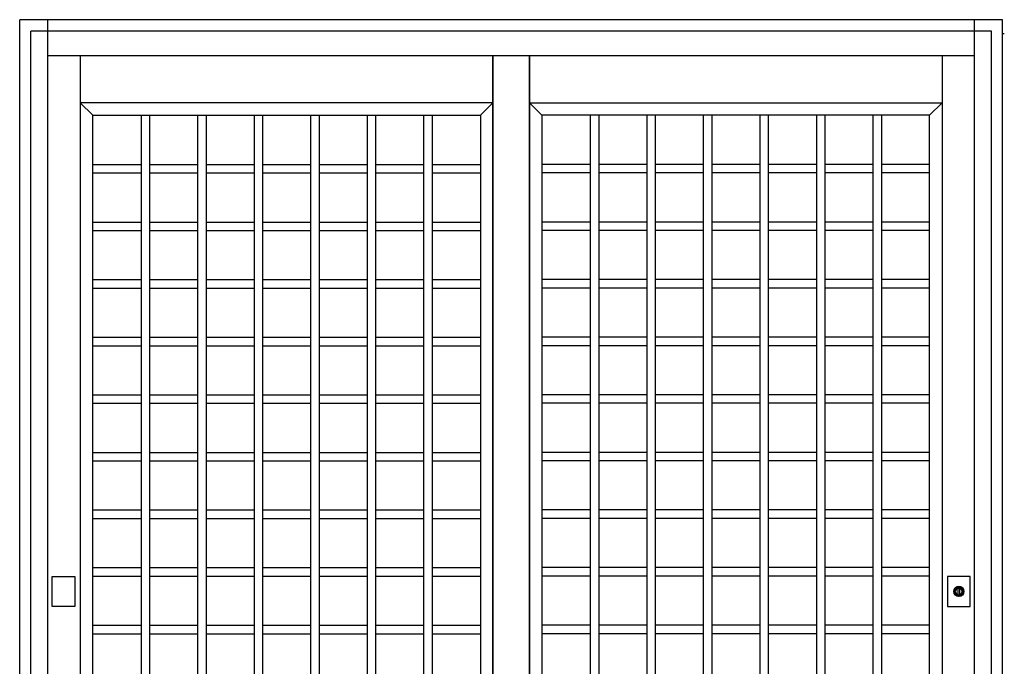
# Model space of a CAD drawing. Extents: x 0 to 27500, y 0 to 20000.
# Drawn here: x 10943 to 12685, y 1623 to 2766 of the extents above; entities that cross this region are included whole.
import ezdxf

# ---------------------------------------------------------------- set-up
doc = ezdxf.new("R2010")
doc.units = 0
doc.layers.add('YKK_A1', color=4, linetype='CONTINUOUS')
doc.layers.add('YKK_A2', color=3, linetype='CONTINUOUS')

msp = doc.modelspace()

# ---------------------------------------------------------------- linework, layer by layer
at = {"layer": 'YKK_A1', "linetype": 'Continuous'}
msp.add_line((12685.1, 2741), (12680.8, 2741), dxfattribs=at)
at = {"layer": 'YKK_A1'}
for p, q in [((11050, 2702), (11050, 505)), ((11780, 2702), (11780, 505)), ((11780, 505), (11780, 2702)), ((11845, 2702), (11845, 505)), ((11845, 505), (11845, 2702)), ((12575, 2702), (12575, 505)), ((11780, 2619), (11050, 2619)), ((11050, 2619), (11072, 2597)), ((11758, 2597), (11780, 2619)), ((11845, 2619), (12575, 2619)), ((11867, 2597), (11845, 2619)), ((12575, 2619), (12553, 2597)), ((11072, 677), (11072, 2597)), ((11072, 2597), (11758, 2597)), ((11157.5, 2597), (11672.5, 2597)), ((11157.5, 2597), (11157.5, 677)), ((11172.5, 2597), (11172.5, 677)), ((11257.5, 2597), (11257.5, 677)), ((11272.5, 2597), (11272.5, 677)), ((11357.5, 2597), (11357.5, 677)), ((11372.5, 2597), (11372.5, 677)), ((11457.5, 2597), (11457.5, 677)), ((11472.5, 2597), (11472.5, 677)), ((11557.5, 2597), (11557.5, 677)), ((11572.5, 2597), (11572.5, 677)), ((11657.5, 2597), (11657.5, 677)), ((11672.5, 2597), (11672.5, 677)), ((11758, 2597), (11758, 677)), ((12553, 2597), (11867, 2597)), ((11867, 2597), (11867, 677)), ((11952.5, 2597), (11952.5, 677)), ((12467.5, 2597), (11952.5, 2597)), ((11967.5, 2597), (11967.5, 677)), ((12052.5, 2597), (12052.5, 677)), ((12067.5, 2597), (12067.5, 677)), ((12152.5, 2597), (12152.5, 677)), ((12167.5, 2597), (12167.5, 677)), ((12252.5, 2597), (12252.5, 677)), ((12267.5, 2597), (12267.5, 677)), ((12352.5, 2597), (12352.5, 677)), ((12367.5, 2597), (12367.5, 677)), ((12452.5, 2597), (12452.5, 677)), ((12467.5, 2597), (12467.5, 677)), ((12553, 677), (12553, 2597)), ((11072, 2510.2), (11157.5, 2510.2)), ((11172.5, 2510.2), (11257.5, 2510.2)), ((11272.5, 2510.2), (11357.5, 2510.2)), ((11372.5, 2510.2), (11457.5, 2510.2)), ((11472.5, 2510.2), (11557.5, 2510.2)), ((11572.5, 2510.2), (11657.5, 2510.2)), ((11672.5, 2510.2), (11758, 2510.2)), ((11952.5, 2510.2), (11867, 2510.2)), ((12052.5, 2510.2), (11967.5, 2510.2)), ((12152.5, 2510.2), (12067.5, 2510.2)), ((12252.5, 2510.2), (12167.5, 2510.2)), ((12352.5, 2510.2), (12267.5, 2510.2)), ((12452.5, 2510.2), (12367.5, 2510.2)), ((12553, 2510.2), (12467.5, 2510.2)), ((11072, 2495.2), (11157.5, 2495.2)), ((11172.5, 2495.2), (11257.5, 2495.2)), ((11272.5, 2495.2), (11357.5, 2495.2)), ((11372.5, 2495.2), (11457.5, 2495.2)), ((11472.5, 2495.2), (11557.5, 2495.2)), ((11572.5, 2495.2), (11657.5, 2495.2)), ((11672.5, 2495.2), (11758, 2495.2)), ((11952.5, 2495.2), (11867, 2495.2)), ((12052.5, 2495.2), (11967.5, 2495.2)), ((12152.5, 2495.2), (12067.5, 2495.2)), ((12252.5, 2495.2), (12167.5, 2495.2)), ((12352.5, 2495.2), (12267.5, 2495.2)), ((12452.5, 2495.2), (12367.5, 2495.2)), ((12553, 2495.2), (12467.5, 2495.2)), ((11072, 2408.3), (11157.5, 2408.3)), ((11172.5, 2408.3), (11257.5, 2408.3)), ((11272.5, 2408.3), (11357.5, 2408.3)), ((11372.5, 2408.3), (11457.5, 2408.3)), ((11472.5, 2408.3), (11557.5, 2408.3)), ((11572.5, 2408.3), (11657.5, 2408.3)), ((11672.5, 2408.3), (11758, 2408.3)), ((11952.5, 2408.3), (11867, 2408.3)), ((12052.5, 2408.3), (11967.5, 2408.3)), ((12152.5, 2408.3), (12067.5, 2408.3)), ((12252.5, 2408.3), (12167.5, 2408.3)), ((12352.5, 2408.3), (12267.5, 2408.3)), ((12452.5, 2408.3), (12367.5, 2408.3)), ((12553, 2408.3), (12467.5, 2408.3)), ((11072, 2393.3), (11157.5, 2393.3)), ((11172.5, 2393.3), (11257.5, 2393.3)), ((11272.5, 2393.3), (11357.5, 2393.3)), ((11372.5, 2393.3), (11457.5, 2393.3)), ((11472.5, 2393.3), (11557.5, 2393.3)), ((11572.5, 2393.3), (11657.5, 2393.3)), ((11672.5, 2393.3), (11758, 2393.3)), ((11952.5, 2393.3), (11867, 2393.3)), ((12052.5, 2393.3), (11967.5, 2393.3)), ((12152.5, 2393.3), (12067.5, 2393.3)), ((12252.5, 2393.3), (12167.5, 2393.3)), ((12352.5, 2393.3), (12267.5, 2393.3)), ((12452.5, 2393.3), (12367.5, 2393.3)), ((12553, 2393.3), (12467.5, 2393.3)), ((11072, 2306.5), (11157.5, 2306.5)), ((11172.5, 2306.5), (11257.5, 2306.5)), ((11272.5, 2306.5), (11357.5, 2306.5)), ((11372.5, 2306.5), (11457.5, 2306.5)), ((11472.5, 2306.5), (11557.5, 2306.5)), ((11572.5, 2306.5), (11657.5, 2306.5)), ((11672.5, 2306.5), (11758, 2306.5)), ((11952.5, 2306.5), (11867, 2306.5)), ((12052.5, 2306.5), (11967.5, 2306.5)), ((12152.5, 2306.5), (12067.5, 2306.5)), ((12252.5, 2306.5), (12167.5, 2306.5)), ((12352.5, 2306.5), (12267.5, 2306.5)), ((12452.5, 2306.5), (12367.5, 2306.5)), ((12553, 2306.5), (12467.5, 2306.5)), ((11072, 2291.5), (11157.5, 2291.5)), ((11172.5, 2291.5), (11257.5, 2291.5)), ((11272.5, 2291.5), (11357.5, 2291.5)), ((11372.5, 2291.5), (11457.5, 2291.5)), ((11472.5, 2291.5), (11557.5, 2291.5)), ((11572.5, 2291.5), (11657.5, 2291.5)), ((11672.5, 2291.5), (11758, 2291.5)), ((11952.5, 2291.5), (11867, 2291.5)), ((12052.5, 2291.5), (11967.5, 2291.5)), ((12152.5, 2291.5), (12067.5, 2291.5)), ((12252.5, 2291.5), (12167.5, 2291.5)), ((12352.5, 2291.5), (12267.5, 2291.5)), ((12452.5, 2291.5), (12367.5, 2291.5)), ((12553, 2291.5), (12467.5, 2291.5)), ((11072, 2204.6), (11157.5, 2204.6)), ((11172.5, 2204.6), (11257.5, 2204.6)), ((11272.5, 2204.6), (11357.5, 2204.6)), ((11372.5, 2204.6), (11457.5, 2204.6)), ((11472.5, 2204.6), (11557.5, 2204.6)), ((11572.5, 2204.6), (11657.5, 2204.6)), ((11672.5, 2204.6), (11758, 2204.6)), ((11952.5, 2204.6), (11867, 2204.6)), ((12052.5, 2204.6), (11967.5, 2204.6)), ((12152.5, 2204.6), (12067.5, 2204.6)), ((12252.5, 2204.6), (12167.5, 2204.6)), ((12352.5, 2204.6), (12267.5, 2204.6)), ((12452.5, 2204.6), (12367.5, 2204.6)), ((12553, 2204.6), (12467.5, 2204.6)), ((11072, 2189.6), (11157.5, 2189.6)), ((11172.5, 2189.6), (11257.5, 2189.6)), ((11272.5, 2189.6), (11357.5, 2189.6)), ((11372.5, 2189.6), (11457.5, 2189.6)), ((11472.5, 2189.6), (11557.5, 2189.6)), ((11572.5, 2189.6), (11657.5, 2189.6)), ((11672.5, 2189.6), (11758, 2189.6)), ((11952.5, 2189.6), (11867, 2189.6)), ((12052.5, 2189.6), (11967.5, 2189.6)), ((12152.5, 2189.6), (12067.5, 2189.6)), ((12252.5, 2189.6), (12167.5, 2189.6)), ((12352.5, 2189.6), (12267.5, 2189.6)), ((12452.5, 2189.6), (12367.5, 2189.6)), ((12553, 2189.6), (12467.5, 2189.6)), ((11072, 2102.8), (11157.5, 2102.8)), ((11172.5, 2102.8), (11257.5, 2102.8)), ((11272.5, 2102.8), (11357.5, 2102.8)), ((11372.5, 2102.8), (11457.5, 2102.8)), ((11472.5, 2102.8), (11557.5, 2102.8)), ((11572.5, 2102.8), (11657.5, 2102.8)), ((11672.5, 2102.8), (11758, 2102.8)), ((11952.5, 2102.8), (11867, 2102.8)), ((12052.5, 2102.8), (11967.5, 2102.8)), ((12152.5, 2102.8), (12067.5, 2102.8)), ((12252.5, 2102.8), (12167.5, 2102.8)), ((12352.5, 2102.8), (12267.5, 2102.8)), ((12452.5, 2102.8), (12367.5, 2102.8)), ((12553, 2102.8), (12467.5, 2102.8)), ((11072, 2087.8), (11157.5, 2087.8)), ((11172.5, 2087.8), (11257.5, 2087.8)), ((11272.5, 2087.8), (11357.5, 2087.8)), ((11372.5, 2087.8), (11457.5, 2087.8)), ((11472.5, 2087.8), (11557.5, 2087.8)), ((11572.5, 2087.8), (11657.5, 2087.8)), ((11672.5, 2087.8), (11758, 2087.8)), ((11952.5, 2087.8), (11867, 2087.8)), ((12052.5, 2087.8), (11967.5, 2087.8)), ((12152.5, 2087.8), (12067.5, 2087.8)), ((12252.5, 2087.8), (12167.5, 2087.8)), ((12352.5, 2087.8), (12267.5, 2087.8)), ((12452.5, 2087.8), (12367.5, 2087.8)), ((12553, 2087.8), (12467.5, 2087.8)), ((11072, 2000.9), (11157.5, 2000.9)), ((11172.5, 2000.9), (11257.5, 2000.9)), ((11272.5, 2000.9), (11357.5, 2000.9)), ((11372.5, 2000.9), (11457.5, 2000.9)), ((11472.5, 2000.9), (11557.5, 2000.9)), ((11572.5, 2000.9), (11657.5, 2000.9)), ((11672.5, 2000.9), (11758, 2000.9)), ((11952.5, 2000.9), (11867, 2000.9)), ((12052.5, 2000.9), (11967.5, 2000.9)), ((12152.5, 2000.9), (12067.5, 2000.9)), ((12252.5, 2000.9), (12167.5, 2000.9)), ((12352.5, 2000.9), (12267.5, 2000.9)), ((12452.5, 2000.9), (12367.5, 2000.9)), ((12553, 2000.9), (12467.5, 2000.9)), ((11072, 1985.9), (11157.5, 1985.9)), ((11172.5, 1985.9), (11257.5, 1985.9)), ((11272.5, 1985.9), (11357.5, 1985.9)), ((11372.5, 1985.9), (11457.5, 1985.9)), ((11472.5, 1985.9), (11557.5, 1985.9)), ((11572.5, 1985.9), (11657.5, 1985.9)), ((11672.5, 1985.9), (11758, 1985.9)), ((11952.5, 1985.9), (11867, 1985.9)), ((12052.5, 1985.9), (11967.5, 1985.9)), ((12152.5, 1985.9), (12067.5, 1985.9)), ((12252.5, 1985.9), (12167.5, 1985.9)), ((12352.5, 1985.9), (12267.5, 1985.9)), ((12452.5, 1985.9), (12367.5, 1985.9)), ((12553, 1985.9), (12467.5, 1985.9)), ((11072, 1899.1), (11157.5, 1899.1)), ((11172.5, 1899.1), (11257.5, 1899.1)), ((11272.5, 1899.1), (11357.5, 1899.1)), ((11372.5, 1899.1), (11457.5, 1899.1)), ((11472.5, 1899.1), (11557.5, 1899.1)), ((11572.5, 1899.1), (11657.5, 1899.1)), ((11672.5, 1899.1), (11758, 1899.1)), ((11952.5, 1899.1), (11867, 1899.1)), ((12052.5, 1899.1), (11967.5, 1899.1)), ((12152.5, 1899.1), (12067.5, 1899.1)), ((12252.5, 1899.1), (12167.5, 1899.1)), ((12352.5, 1899.1), (12267.5, 1899.1)), ((12452.5, 1899.1), (12367.5, 1899.1)), ((12553, 1899.1), (12467.5, 1899.1)), ((11072, 1884.1), (11157.5, 1884.1)), ((11172.5, 1884.1), (11257.5, 1884.1)), ((11272.5, 1884.1), (11357.5, 1884.1)), ((11372.5, 1884.1), (11457.5, 1884.1)), ((11472.5, 1884.1), (11557.5, 1884.1)), ((11572.5, 1884.1), (11657.5, 1884.1)), ((11672.5, 1884.1), (11758, 1884.1)), ((11952.5, 1884.1), (11867, 1884.1)), ((12052.5, 1884.1), (11967.5, 1884.1)), ((12152.5, 1884.1), (12067.5, 1884.1)), ((12252.5, 1884.1), (12167.5, 1884.1)), ((12352.5, 1884.1), (12267.5, 1884.1)), ((12452.5, 1884.1), (12367.5, 1884.1)), ((12553, 1884.1), (12467.5, 1884.1)), ((11072, 1797.3), (11157.5, 1797.3)), ((11172.5, 1797.3), (11257.5, 1797.3)), ((11272.5, 1797.3), (11357.5, 1797.3)), ((11372.5, 1797.3), (11457.5, 1797.3)), ((11472.5, 1797.3), (11557.5, 1797.3)), ((11572.5, 1797.3), (11657.5, 1797.3)), ((11672.5, 1797.3), (11758, 1797.3)), ((11952.5, 1797.3), (11867, 1797.3)), ((12052.5, 1797.3), (11967.5, 1797.3)), ((12152.5, 1797.3), (12067.5, 1797.3)), ((12252.5, 1797.3), (12167.5, 1797.3)), ((12352.5, 1797.3), (12267.5, 1797.3)), ((12452.5, 1797.3), (12367.5, 1797.3)), ((12553, 1797.3), (12467.5, 1797.3)), ((11072, 1782.3), (11157.5, 1782.3)), ((11172.5, 1782.3), (11257.5, 1782.3)), ((11272.5, 1782.3), (11357.5, 1782.3)), ((11372.5, 1782.3), (11457.5, 1782.3)), ((11472.5, 1782.3), (11557.5, 1782.3)), ((11572.5, 1782.3), (11657.5, 1782.3)), ((11672.5, 1782.3), (11758, 1782.3)), ((11952.5, 1782.3), (11867, 1782.3)), ((12052.5, 1782.3), (11967.5, 1782.3)), ((12152.5, 1782.3), (12067.5, 1782.3)), ((12252.5, 1782.3), (12167.5, 1782.3)), ((12352.5, 1782.3), (12267.5, 1782.3)), ((12452.5, 1782.3), (12367.5, 1782.3)), ((12553, 1782.3), (12467.5, 1782.3)), ((11072, 1695.4), (11157.5, 1695.4)), ((11172.5, 1695.4), (11257.5, 1695.4)), ((11272.5, 1695.4), (11357.5, 1695.4)), ((11372.5, 1695.4), (11457.5, 1695.4)), ((11472.5, 1695.4), (11557.5, 1695.4)), ((11572.5, 1695.4), (11657.5, 1695.4)), ((11672.5, 1695.4), (11758, 1695.4)), ((11952.5, 1695.4), (11867, 1695.4)), ((12052.5, 1695.4), (11967.5, 1695.4)), ((12152.5, 1695.4), (12067.5, 1695.4)), ((12252.5, 1695.4), (12167.5, 1695.4)), ((12352.5, 1695.4), (12267.5, 1695.4)), ((12452.5, 1695.4), (12367.5, 1695.4)), ((12553, 1695.4), (12467.5, 1695.4)), ((11072, 1680.4), (11157.5, 1680.4)), ((11172.5, 1680.4), (11257.5, 1680.4)), ((11272.5, 1680.4), (11357.5, 1680.4)), ((11372.5, 1680.4), (11457.5, 1680.4)), ((11472.5, 1680.4), (11557.5, 1680.4)), ((11572.5, 1680.4), (11657.5, 1680.4)), ((11672.5, 1680.4), (11758, 1680.4)), ((11952.5, 1680.4), (11867, 1680.4)), ((12052.5, 1680.4), (11967.5, 1680.4)), ((12152.5, 1680.4), (12067.5, 1680.4)), ((12252.5, 1680.4), (12167.5, 1680.4)), ((12352.5, 1680.4), (12267.5, 1680.4)), ((12452.5, 1680.4), (12367.5, 1680.4)), ((12553, 1680.4), (12467.5, 1680.4))]:
    msp.add_line(p, q, dxfattribs=at)
at = {"layer": 'YKK_A2'}
for p, q in [((12681.8, 2766), (10942.8, 2766)), ((10942.8, 434), (10942.8, 2766)), ((12682.5, 434), (12681.8, 2766)), ((12603.5, 1748), (12603.5, 1760.9)), ((12606.1, 1760.9), (12606.1, 1748))]:
    msp.add_line(p, q, dxfattribs=at)
at = {"layer": 'YKK_A2', "linetype": 'Continuous'}
for p, q in [((10992.5, 434), (10992.5, 2766)), ((12632.5, 434), (12632.5, 2766)), ((10962.5, 434), (10962.5, 2746)), ((12662.5, 2746), (10962.5, 2746)), ((12662.5, 434), (12662.5, 2746)), ((12632.5, 2702), (10992.5, 2702)), ((11000.2, 1781.5), (11040.2, 1781.5)), ((11000.2, 1728.5), (11000.2, 1781.5)), ((11040.2, 1781.5), (11040.2, 1728.5)), ((12584.8, 1781.5), (12584.8, 1728.5)), ((12624.8, 1781.5), (12584.8, 1781.5)), ((12624.8, 1728.5), (12624.8, 1781.5)), ((12603.5, 1761.9), (12603.5, 1761.7)), ((12603.5, 1761.7), (12603.5, 1760.9)), ((12603.6, 1761.9), (12603.6, 1760.7)), ((12603.6, 1760.5), (12603.6, 1760.7)), ((12606, 1760.5), (12603.6, 1760.5)), ((12606, 1760.7), (12606, 1761.9)), ((12606, 1760.7), (12606, 1760.5)), ((12606.1, 1761.7), (12606.1, 1761.9)), ((12606.1, 1760.9), (12606.1, 1761.7)), ((12603.5, 1746.7), (12603.5, 1746.5)), ((12606.1, 1746.5), (12606.1, 1746.7)), ((11040.2, 1728.5), (11000.2, 1728.5)), ((12584.8, 1728.5), (12624.8, 1728.5))]:
    msp.add_line(p, q, dxfattribs=at)
at = {"layer": 'YKK_A2'}
for points in [[(12603.5, 1746.7, 0), (12603.5, 1746.7, 0), (12603.5, 1746.7, 0), (12603.5, 1746.7, 0), (12603.5, 1746.7, 0), (12603.5, 1746.8, 0), (12603.5, 1746.8, 0), (12603.5, 1746.8, 0), (12603.5, 1746.8, 0), (12603.5, 1746.8, 0), (12603.5, 1746.8, 0), (12603.5, 1746.8, 0), (12603.5, 1746.8, 0), (12603.5, 1746.8, 0), (12603.5, 1746.8, 0), (12603.5, 1746.8, 0), (12603.5, 1746.8, 0), (12603.5, 1746.8, 0), (12603.5, 1746.9, 0), (12603.5, 1746.9, 0), (12603.5, 1746.9, 0), (12603.5, 1746.9, 0), (12603.5, 1746.9, 0), (12603.5, 1746.9, 0), (12603.5, 1746.9, 0), (12603.5, 1746.9, 0), (12603.5, 1746.9, 0), (12603.5, 1746.9, 0), (12603.5, 1747, 0), (12603.5, 1747, 0), (12603.5, 1747, 0), (12603.5, 1747, 0), (12603.5, 1747, 0), (12603.5, 1747, 0), (12603.5, 1747, 0), (12603.5, 1747, 0), (12603.5, 1747, 0), (12603.5, 1747, 0), (12603.5, 1747, 0), (12603.5, 1747, 0), (12603.5, 1747.1, 0), (12603.5, 1747.1, 0), (12603.5, 1747.1, 0), (12603.5, 1747.1, 0), (12603.5, 1747.1, 0), (12603.5, 1747.1, 0), (12603.5, 1747.1, 0), (12603.5, 1747.1, 0), (12603.5, 1747.1, 0), (12603.5, 1747.1, 0), (12603.5, 1747.2, 0), (12603.5, 1747.2, 0), (12603.5, 1747.2, 0), (12603.5, 1747.2, 0), (12603.5, 1747.2, 0), (12603.5, 1747.2, 0), (12603.5, 1747.2, 0), (12603.5, 1747.2, 0), (12603.5, 1747.2, 0), (12603.5, 1747.2, 0), (12603.5, 1747.2, 0), (12603.5, 1747.2, 0), (12603.5, 1747.3, 0), (12603.5, 1747.3, 0), (12603.5, 1747.3, 0), (12603.5, 1747.3, 0), (12603.5, 1747.3, 0), (12603.5, 1747.3, 0), (12603.5, 1747.3, 0), (12603.5, 1747.3, 0), (12603.5, 1747.3, 0), (12603.5, 1747.3, 0), (12603.5, 1747.3, 0), (12603.5, 1747.3, 0), (12603.5, 1747.4, 0), (12603.5, 1747.4, 0), (12603.5, 1747.4, 0), (12603.5, 1747.4, 0), (12603.5, 1747.4, 0), (12603.5, 1747.4, 0), (12603.5, 1747.4, 0), (12603.5, 1747.4, 0), (12603.5, 1747.4, 0), (12603.5, 1747.4, 0), (12603.5, 1747.5, 0), (12603.5, 1747.5, 0), (12603.5, 1747.5, 0), (12603.5, 1747.5, 0), (12603.5, 1747.5, 0), (12603.5, 1747.5, 0), (12603.5, 1747.5, 0), (12603.5, 1747.5, 0), (12603.5, 1747.5, 0), (12603.5, 1747.5, 0), (12603.5, 1747.5, 0), (12603.5, 1747.5, 0), (12603.5, 1747.6, 0), (12603.5, 1747.6, 0), (12603.5, 1747.6, 0), (12603.5, 1747.6, 0), (12603.5, 1747.6, 0), (12603.5, 1747.6, 0), (12603.5, 1747.6, 0), (12603.5, 1747.6, 0), (12603.5, 1747.6, 0), (12603.5, 1747.6, 0), (12603.5, 1747.7, 0), (12603.5, 1747.7, 0), (12603.5, 1747.7, 0), (12603.5, 1747.7, 0), (12603.5, 1747.7, 0), (12603.5, 1747.7, 0), (12603.5, 1747.7, 0), (12603.5, 1747.7, 0), (12603.5, 1747.7, 0), (12603.5, 1747.7, 0), (12603.5, 1747.7, 0), (12603.5, 1747.8, 0), (12603.5, 1747.8, 0), (12603.5, 1747.8, 0), (12603.5, 1747.8, 0), (12603.5, 1747.8, 0), (12603.5, 1747.8, 0), (12603.5, 1747.8, 0), (12603.5, 1747.8, 0), (12603.5, 1747.8, 0), (12603.5, 1747.8, 0), (12603.5, 1747.8, 0), (12603.5, 1747.8, 0), (12603.5, 1747.8, 0), (12603.5, 1747.9, 0), (12603.5, 1747.9, 0), (12603.5, 1747.9, 0), (12603.5, 1747.9, 0), (12603.5, 1747.9, 0), (12603.5, 1747.9, 0), (12603.5, 1747.9, 0), (12603.5, 1747.9, 0), (12603.5, 1747.9, 0), (12603.5, 1747.9, 0), (12603.5, 1748, 0), (12603.5, 1748, 0), (12603.5, 1748, 0), (12603.5, 1748, 0), (12603.5, 1748, 0), (12603.5, 1748, 0), (12603.5, 1748, 0), (12603.5, 1748, 0), (12603.5, 1748, 0), (12603.5, 1748, 0), (12603.5, 1748, 0), (12603.5, 1748, 0), (12603.5, 1748.1, 0), (12603.5, 1748.1, 0), (12603.5, 1748.1, 0), (12603.5, 1748.1, 0), (12603.5, 1748.1, 0), (12603.5, 1748.1, 0), (12603.5, 1748.1, 0), (12603.5, 1748.1, 0)], [(12606.1, 1748.1, 0), (12606.1, 1748.1, 0), (12606.1, 1748.1, 0), (12606.1, 1748.1, 0), (12606.1, 1748.1, 0), (12606.1, 1748.1, 0), (12606.1, 1748.1, 0), (12606.1, 1748.1, 0), (12606.1, 1748, 0), (12606.1, 1748, 0), (12606.1, 1748, 0), (12606.1, 1748, 0), (12606.1, 1748, 0), (12606.1, 1748, 0), (12606.1, 1748, 0), (12606.1, 1748, 0), (12606.1, 1748, 0), (12606.1, 1748, 0), (12606.1, 1748, 0), (12606.1, 1748, 0), (12606.1, 1747.9, 0), (12606.1, 1747.9, 0), (12606.1, 1747.9, 0), (12606.1, 1747.9, 0), (12606.1, 1747.9, 0), (12606.1, 1747.9, 0), (12606.1, 1747.9, 0), (12606.1, 1747.9, 0), (12606.1, 1747.9, 0), (12606.1, 1747.9, 0), (12606.1, 1747.8, 0), (12606.1, 1747.8, 0), (12606.1, 1747.8, 0), (12606.1, 1747.8, 0), (12606.1, 1747.8, 0), (12606.1, 1747.8, 0), (12606.1, 1747.8, 0), (12606.1, 1747.8, 0), (12606.1, 1747.8, 0), (12606.1, 1747.8, 0), (12606.1, 1747.8, 0), (12606.1, 1747.8, 0), (12606.1, 1747.8, 0), (12606.1, 1747.7, 0), (12606.1, 1747.7, 0), (12606.1, 1747.7, 0), (12606.1, 1747.7, 0), (12606.1, 1747.7, 0), (12606.1, 1747.7, 0), (12606.1, 1747.7, 0), (12606.1, 1747.7, 0), (12606.1, 1747.7, 0), (12606.1, 1747.7, 0), (12606.1, 1747.7, 0), (12606.1, 1747.6, 0), (12606.1, 1747.6, 0), (12606.1, 1747.6, 0), (12606.1, 1747.6, 0), (12606.1, 1747.6, 0), (12606.1, 1747.6, 0), (12606.1, 1747.6, 0), (12606.1, 1747.6, 0), (12606.1, 1747.6, 0), (12606.1, 1747.6, 0), (12606.1, 1747.5, 0), (12606.1, 1747.5, 0), (12606.1, 1747.5, 0), (12606.1, 1747.5, 0), (12606.1, 1747.5, 0), (12606.1, 1747.5, 0), (12606.1, 1747.5, 0), (12606.1, 1747.5, 0), (12606.1, 1747.5, 0), (12606.1, 1747.5, 0), (12606.1, 1747.5, 0), (12606.1, 1747.5, 0), (12606.1, 1747.4, 0), (12606.1, 1747.4, 0), (12606.1, 1747.4, 0), (12606.1, 1747.4, 0), (12606.1, 1747.4, 0), (12606.1, 1747.4, 0), (12606.1, 1747.4, 0), (12606.1, 1747.4, 0), (12606.1, 1747.4, 0), (12606.1, 1747.4, 0), (12606.1, 1747.3, 0), (12606.1, 1747.3, 0), (12606.1, 1747.3, 0), (12606.1, 1747.3, 0), (12606.1, 1747.3, 0), (12606.1, 1747.3, 0), (12606.1, 1747.3, 0), (12606.1, 1747.3, 0), (12606.1, 1747.3, 0), (12606.1, 1747.3, 0), (12606.1, 1747.3, 0), (12606.1, 1747.3, 0), (12606.1, 1747.2, 0), (12606.1, 1747.2, 0), (12606.1, 1747.2, 0), (12606.1, 1747.2, 0), (12606.1, 1747.2, 0), (12606.1, 1747.2, 0), (12606.1, 1747.2, 0), (12606.1, 1747.2, 0), (12606.1, 1747.2, 0), (12606.1, 1747.2, 0), (12606.1, 1747.2, 0), (12606.1, 1747.2, 0), (12606.1, 1747.1, 0), (12606.1, 1747.1, 0), (12606.1, 1747.1, 0), (12606.1, 1747.1, 0), (12606.1, 1747.1, 0), (12606.1, 1747.1, 0), (12606.1, 1747.1, 0), (12606.1, 1747.1, 0), (12606.1, 1747.1, 0), (12606.1, 1747.1, 0), (12606.1, 1747, 0), (12606.1, 1747, 0), (12606.1, 1747, 0), (12606.1, 1747, 0), (12606.1, 1747, 0), (12606.1, 1747, 0), (12606.1, 1747, 0), (12606.1, 1747, 0), (12606.1, 1747, 0), (12606.1, 1747, 0), (12606.1, 1747, 0), (12606.1, 1747, 0), (12606.1, 1746.9, 0), (12606.1, 1746.9, 0), (12606.1, 1746.9, 0), (12606.1, 1746.9, 0), (12606.1, 1746.9, 0), (12606.1, 1746.9, 0), (12606.1, 1746.9, 0), (12606.1, 1746.9, 0), (12606.1, 1746.9, 0), (12606.1, 1746.9, 0), (12606.1, 1746.8, 0), (12606.1, 1746.8, 0), (12606.1, 1746.8, 0), (12606.1, 1746.8, 0), (12606.1, 1746.8, 0), (12606.1, 1746.8, 0), (12606.1, 1746.8, 0), (12606.1, 1746.8, 0), (12606.1, 1746.8, 0), (12606.1, 1746.8, 0), (12606.1, 1746.8, 0), (12606.1, 1746.8, 0), (12606.1, 1746.8, 0), (12606.1, 1746.7, 0), (12606.1, 1746.7, 0), (12606.1, 1746.7, 0), (12606.1, 1746.7, 0), (12606.1, 1746.7, 0)]]:
    msp.add_polyline3d(points, dxfattribs=at)
at = {"layer": 'YKK_A2', "linetype": 'Continuous'}
msp.add_circle((12604.8, 1755), 8.85, dxfattribs=at)
for radius, start, end in [(8.6, 278.6943, 261.3057), (7, 99.8709, 259.2972), (6, 102.5133, 258.2193), (7, 80.1291, 99.8709), (7, 280.7028, 80.1291), (6, 281.7807, 77.4867), (7.1, 259.6901, 280.2416), (6, 258.1359, 282.046)]:
    msp.add_arc((12604.8, 1755), radius, start, end, dxfattribs=at)

doc.saveas('drawing.dxf')
